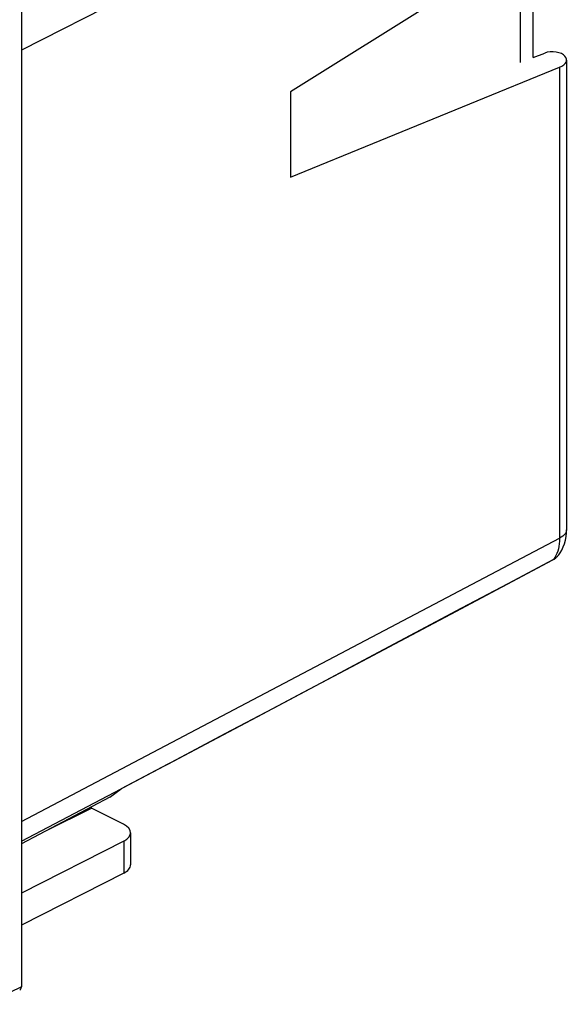
# Model space of a CAD drawing. Units: millimetres. Extents: x -60.7 to 1.8, y -2.4 to 64.4.
# Drawn here: x -20.4 to 1.8, y -1.8 to 38.2 of the extents above; entities that cross this region are included whole.
import ezdxf

# ---------------------------------------------------------------- set-up
doc = ezdxf.new("R2010")
doc.units = ezdxf.units.MM
doc.header["$LTSCALE"] = 16.335
doc.layers.add('DRAFT', color=7, linetype='CONTINUOUS')
doc.layers.add('RACCORDO', color=7, linetype='CONTINUOUS')

msp = doc.modelspace()

# ---------------------------------------------------------------- linework, layer by layer
at = {"layer": 'DRAFT', "color": 7, "linetype": 'CONTINUOUS'}
for p, q in [((-9.428, 35.244), (-9.428, 31.78)), ((-16.772, 6.597), (-20.362, 4.698)), ((-19.37, 5.223), (-17.518, 6.145)), ((-17.518, 6.145), (-17.518, 6.202))]:
    msp.add_line(p, q, dxfattribs=at)
at = {"layer": 'RACCORDO', "color": 253, "linetype": 'CONTINUOUS'}
for p, q in [((1.492, 48.059), (-20.362, 36.941)), ((1.492, 36.243), (1.492, 17.11)), ((-20.362, 5.598), (1.492, 17.11)), ((1.34, 16.404), (1.295, 16.325)), ((1.295, 16.325), (1.244, 16.253)), ((-14.075, 8.115), (-16.226, 6.977)), ((-20.362, 4.798), (-16.303, 6.936)), ((-16.226, 6.977), (-16.306, 6.935)), ((-16.076, 7.055), (-16.067, 7.061)), ((-16.206, 4.802), (-16.206, 3.502)), ((-20.362, -1.111), (-21.839, -1.824))]:
    msp.add_line(p, q, dxfattribs=at)
at = {"layer": 'RACCORDO', "color": 7, "linetype": 'CONTINUOUS'}
for p, q in [((1.492, 42.089), (-9.428, 35.244)), ((0.422, 36.643), (0.422, 41.419)), ((-0.103, 41.089), (-0.103, 36.441)), ((-20.362, 40.026), (-20.362, -1.111)), ((0.422, 36.643), (0.89, 36.823)), ((1.773, 36.539), (1.773, 17.457)), ((-9.428, 31.78), (1.492, 36.243)), ((1.457, 16.44), (1.455, 16.438)), ((1.218, 16.232), (1.267, 16.261)), ((-14.414, 7.934), (-16.315, 6.929)), ((-16.772, 6.597), (-16.306, 6.935)), ((-16.218, 5.495), (-17.518, 6.145)), ((-16.206, 4.802), (-20.362, 2.695)), ((-15.925, 5.144), (-15.925, 3.845)), ((-16.206, 3.502), (-20.362, 1.396))]:
    msp.add_line(p, q, dxfattribs=at)
for points in [[(1.457, 16.44), (1.509, 16.515), (1.578, 16.631), (1.637, 16.756), (1.686, 16.889), (1.725, 17.028), (1.752, 17.175), (1.769, 17.328), (1.773, 17.457)], [(1.393, 16.364), (1.448, 16.428), (1.455, 16.438)], [(-14.414, 7.934), (-12.627, 8.881), (-10.789, 9.855), (-8.9, 10.856), (-6.961, 11.885), (-4.971, 12.941), (-2.931, 14.025), (-0.84, 15.136), (1.218, 16.232)], [(1.267, 16.261), (1.332, 16.308), (1.393, 16.364)]]:
    msp.add_lwpolyline(points, dxfattribs=at)
at = {"layer": 'RACCORDO', "color": 253, "linetype": 'CONTINUOUS'}
for points in [[(1.773, 17.457), (1.772, 17.436), (1.762, 17.384), (1.742, 17.333), (1.711, 17.284), (1.67, 17.236), (1.619, 17.191), (1.56, 17.149), (1.492, 17.11)], [(1.492, 17.11), (1.489, 16.996), (1.48, 16.885), (1.464, 16.779), (1.442, 16.677), (1.414, 16.58)], [(1.455, 16.438), (1.437, 16.414), (1.413, 16.387), (1.389, 16.362), (1.365, 16.339), (1.341, 16.318), (1.316, 16.299), (1.292, 16.282), (1.268, 16.267), (1.244, 16.253)], [(1.414, 16.58), (1.38, 16.489), (1.34, 16.404)], [(1.244, 16.253), (-0.613, 15.264), (-2.487, 14.267), (-4.376, 13.262), (-6.282, 12.249), (-8.204, 11.229), (-10.143, 10.199), (-12.1, 9.162), (-14.075, 8.115)], [(1.224, 16.235), (1.234, 16.243), (1.244, 16.253)]]:
    msp.add_lwpolyline(points, dxfattribs=at)
at = {"layer": 'RACCORDO', "color": 7, "linetype": 'CONTINUOUS'}
for centre, major_axis, ratio, start_param, end_param in [((1.241, 36.646), (0.5, -0.033), 0.444831, 0.389719, 2.377197), ((0.773, 36.592), (1, -0.067), 0.444831, -0.738216, 0.389719), ((-16.925, 5.149), (1, -0.007), 0.494637, -0.764445, 0.788898), ((-16.925, 3.85), (1, -0.007), 0.494637, -0.764445, 0.003507), ((-20.539, -1.022), (-0.112, 0.224), 0.612391, -3.150124, -2.25568)]:
    msp.add_ellipse(centre, major_axis=major_axis, ratio=ratio, start_param=start_param, end_param=end_param, dxfattribs=at)

doc.saveas('drawing.dxf')
